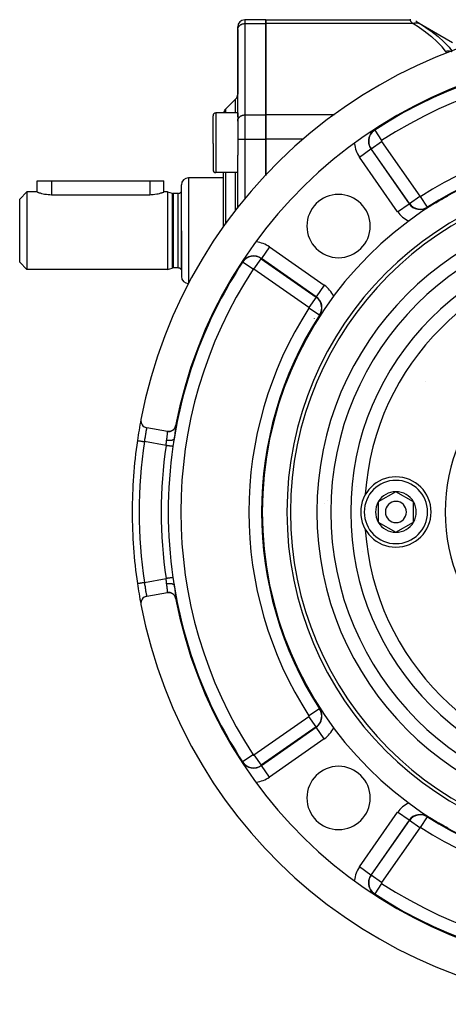
# Model space of a CAD drawing. Units: millimetres. Extents: x -268 to 441, y -276 to 276.
# Drawn here: x 112 to 172, y -70 to 70 of the extents above; entities that cross this region are included whole.
import ezdxf

# ---------------------------------------------------------------- set-up
doc = ezdxf.new("R2010")
doc.units = ezdxf.units.MM
doc.linetypes.add('DASHED', pattern=[9.652, 8.128, -1.524])
doc.layers.add('nevidi', color=4, linetype='DASHED')

msp = doc.modelspace()

# ---------------------------------------------------------------- linework, layer by layer
at = {"color": 2}
for p, q in [((142.5, 68.58), (142.5, 68.98)), ((142.5, 68.58), (142.5, 68.98)), ((142.5, 56.72), (142.5, 68.62)), ((142.5, 68.58), (142.5, 68.62)), ((142.5, 68.62), (142.5, 68.58)), ((146.5, 69.98), (143.5, 69.98)), ((146.5, 69.98), (166.96, 69.98)), ((146.5, 69.44), (146.5, 69.98)), ((146.5, 69.98), (146.5, 69.44)), ((146.5, 69.44), (146.5, 56.45)), ((146.5, 56.45), (146.5, 69.44)), ((167.13, 69.97), (166.96, 69.98)), ((167.96, 69.71), (173.06, 66.77)), ((142.5, 68.58), (142.5, 59.41)), ((142.21, 58.71), (140.79, 57.29)), ((139, 52.39), (139, 56.35)), ((139, 52.39), (139, 56.35)), ((142.5, 56.75), (139.4, 56.75)), ((142.5, 56.75), (142.5, 52.38)), ((142.5, 56.17), (142.5, 56.71)), ((146.5, 52.99), (146.5, 56.45)), ((146.5, 56.45), (146.5, 52.99)), ((142.5, 55.63), (142.5, 55.85)), ((142.5, 55.59), (142.5, 55.63)), ((139, 52.39), (139, 48.65)), ((139, 52.39), (139, 48.65)), ((142.5, 52.38), (142.5, 50.72)), ((146.5, 52.99), (146.5, 47.83)), ((146.5, 47.83), (146.5, 52.99)), ((142.5, 43.19), (142.5, 50.72)), ((142.5, 43.19), (142.5, 50.72)), ((142.5, 48.25), (139.4, 48.25)), ((140.5, 40.53), (140.5, 48.25)), ((140.5, 40.53), (140.5, 48.25)), ((114, 45.5), (114, 47.1)), ((114, 45.5), (114, 47.1)), ((114, 47.1), (116, 47.1)), ((116, 47.1), (130, 47.1)), ((130, 47.1), (132, 47.1)), ((132, 45.5), (132, 47.1)), ((134.5, 40), (134.5, 46.5)), ((134.5, 40), (134.5, 46.5)), ((140.5, 47.5), (135.5, 47.5)), ((112.5, 45.5), (111.5, 44.5)), ((114, 45.5), (112.5, 45.5)), ((112.5, 45.5), (112.5, 40)), ((116, 45.12), (130, 45.12)), ((132.5, 45.5), (132, 45.5)), ((132.5, 45.5), (133.17, 45.32)), ((132.5, 45.5), (133.17, 45.32)), ((132.5, 45.5), (132.5, 40)), ((134, 45.3), (133.33, 45.3)), ((134, 45.3), (133.33, 45.3)), ((134.5, 45.5), (134.45, 45.5)), ((134.45, 45.5), (134.45, 40)), ((111.5, 40), (111.5, 44.5)), ((111.5, 35.5), (111.5, 40)), ((112.5, 40), (112.5, 34.5)), ((132.5, 40), (132.5, 34.5)), ((134.45, 40), (134.45, 34.5)), ((134.5, 40), (134.5, 33.5)), ((134.5, 40), (134.5, 33.5)), ((112.5, 34.5), (111.5, 35.5)), ((132.5, 34.5), (112.5, 34.5)), ((132.5, 34.5), (133.17, 34.68)), ((132.5, 34.5), (133.17, 34.68)), ((134, 34.7), (133.33, 34.7)), ((134, 34.7), (133.33, 34.7)), ((134.5, 34.5), (134.45, 34.5)), ((135.55, 32.5), (135.5, 32.5)), ((154.06, 28.59), (154.06, 28.59)), ((152.52, 25.06), (152.52, 25.04)), ((132.51, 11.46), (129.56, 11.98)), ((147, 10.02), (147.01, 10.02)), ((165, 2.89), (162.5, 1.44)), ((167.5, 1.44), (165, 2.89)), ((146.09, 2), (146.05, 2)), ((146.09, 2), (146.05, 2)), ((146.05, 2), (146.09, 2)), ((155.25, 1.64), (155.25, 1.64)), ((162.5, 1.44), (162.5, -1.44)), ((167.5, 0), (167.5, 1.44)), ((154.9, 1.21), (154.9, 1.21)), ((167.5, -1.44), (167.5, 0)), ((146.05, -2), (146.09, -2)), ((146.09, -2), (146.05, -2)), ((146.05, -2), (146.09, -2)), ((162.5, -1.44), (165, -2.89)), ((165, -2.89), (167.5, -1.44)), ((129.56, -11.98), (132.51, -11.46)), ((168.08, -22.75), (168.08, -22.76))]:
    msp.add_line(p, q, dxfattribs=at)
for points in [[(166.96, 69.98), (166.96, 69.98), (166.96, 69.98)], [(167.96, 69.71), (167.82, 69.79), (167.82, 69.79)], [(167.96, 69.71), (167.96, 69.71), (167.96, 69.71)], [(162.47, 54.7), (162.39, 54.64), (162.34, 54.61), (162.25, 54.55), (162.13, 54.46), (162.04, 54.4), (161.96, 54.35)], [(114, 45.5), (114.02, 45.49), (114.07, 45.47), (114.14, 45.45), (114.16, 45.44), (114.28, 45.4), (114.43, 45.36), (114.61, 45.31), (114.61, 45.31), (114.82, 45.26), (115.05, 45.21), (115.06, 45.21), (115.28, 45.17), (115.29, 45.17), (115.55, 45.14), (115.81, 45.13), (116, 45.12)], [(130, 45.12), (130.22, 45.13), (130.48, 45.15), (130.49, 45.15), (130.72, 45.17), (130.74, 45.18), (130.98, 45.22), (131.2, 45.26), (131.39, 45.31), (131.4, 45.31), (131.58, 45.36), (131.6, 45.37), (131.72, 45.4), (131.72, 45.41), (131.84, 45.45), (131.86, 45.45), (131.93, 45.47), (131.98, 45.49), (132, 45.5)], [(169.52, 43.32), (169.6, 43.36), (169.62, 43.38), (169.82, 43.49), (169.84, 43.51), (170.04, 43.62), (170.08, 43.64), (170.16, 43.69), (170.27, 43.76), (170.34, 43.8), (170.51, 43.89), (170.64, 43.97), (170.75, 44.03), (171, 44.18), (171, 44.18), (171.26, 44.32), (171.47, 44.45), (171.52, 44.47), (171.78, 44.62), (172.05, 44.77), (172.13, 44.82), (172.32, 44.92), (172.4, 44.97)], [(143.15, 35.54), (143.14, 35.52), (143.1, 35.46), (142.99, 35.31), (142.95, 35.25), (142.88, 35.14)], [(152.53, 25.1), (152.58, 25.18), (152.68, 25.37), (152.73, 25.45), (152.88, 25.72), (153.03, 25.98), (153.05, 26.03), (153.18, 26.24), (153.32, 26.5), (153.32, 26.5), (153.47, 26.75), (153.53, 26.86), (153.61, 26.99), (153.7, 27.16), (153.74, 27.23), (153.81, 27.34), (153.86, 27.42), (153.88, 27.46), (153.99, 27.66), (154.01, 27.68), (154.12, 27.88), (154.14, 27.9), (154.18, 27.98)], [(154.18, -27.98), (154.12, -27.88), (154.06, -27.77), (153.99, -27.66), (153.93, -27.55), (153.86, -27.42), (153.81, -27.34), (153.79, -27.32), (153.7, -27.16), (153.66, -27.09), (153.53, -26.86), (153.52, -26.84), (153.38, -26.6), (153.32, -26.5), (153.23, -26.34), (153.08, -26.08), (153.05, -26.03), (152.93, -25.82), (152.78, -25.55), (152.68, -25.37), (152.63, -25.29), (152.53, -25.1)], [(142.88, -35.14), (142.95, -35.24), (142.99, -35.31), (143.1, -35.46), (143.14, -35.52), (143.15, -35.54)], [(172.4, -44.97), (172.15, -44.83), (172.13, -44.82), (171.88, -44.68), (171.62, -44.53), (171.47, -44.45), (171.36, -44.38), (171.1, -44.23), (171, -44.18), (170.84, -44.09), (170.64, -43.97), (170.6, -43.95), (170.36, -43.81), (170.34, -43.8), (170.16, -43.69), (170.13, -43.67), (170.08, -43.64), (169.9, -43.54), (169.84, -43.51), (169.68, -43.41), (169.62, -43.38), (169.52, -43.32)], [(161.96, -54.35), (162.03, -54.39), (162.13, -54.46), (162.25, -54.55), (162.34, -54.61), (162.39, -54.64), (162.47, -54.7)]]:
    msp.add_lwpolyline(points, dxfattribs=at)
for centre, radius, start, end in [((197.5, 0), 70, 10.8304, 169.1696), ((143.5, 68.98), 1, 90, 180), ((197.5, 0), 65, 10.8682, 169.1318), ((141.5, 59.41), 1, 315, 360), ((139.4, 56.35), 0.4, 90, 180), ((141.5, 56.59), 1, 135, 170.5338), ((142.7, 55.2), 0.2, 225.8771, 226.1538), ((197.5, 0), 51.5, 0, 180), ((139.4, 48.65), 0.4, 180, 270), ((197.5, 0), 48, 0, 180), ((135.5, 46.5), 1, 90, 180), ((197.5, 0), 47.5, 0, 180), ((133.33, 45.9), 0.6, 255, 270), ((134, 45.9), 0.6, 270, 318.1897), ((156.84, 40.66), 4.5, 0, 180), ((156.84, 40.66), 4.5, 180, 0), ((133.33, 34.1), 0.6, 90, 105), ((134, 34.1), 0.6, 41.8103, 90), ((135.5, 33.5), 1, 180, 270), ((197.5, 0), 52, 148.0202, 148.0416), ((197.5, 0), 25.5, 0, 180), ((157.32, 16.64), 12, 9.1509, 9.1816), ((197.5, 0), 70, 169.1754, 171.661), ((129.73, 12.97), 1, 169.1696, 260), ((132.68, 12.44), 1, 260, 349.1318), ((197.5, 0), 70, 171.661, 180), ((165, 0), 5, 0, 180), ((165, 0), 2.89, 90, 150), ((165, 0), 2.89, 30, 90), ((165, 0), 2.89, 150, 210), ((165, 0), 1.5, 0, 180), ((165, 0), 2.89, 0, 30), ((197.5, 0), 70, 180, 188.339), ((197.5, 0), 51.5, 180, 0), ((197.5, 0), 48, 180, 0), ((197.5, 0), 47.5, 180, 0), ((165, 0), 5, 180, 360), ((165, 0), 1.5, 180, 360), ((165, 0), 2.89, 330, 0), ((197.5, 0), 25.5, 180, 0), ((165, 0), 3, 346.4578, 346.5166), ((165, 0), 3.2, 336.4889, 336.5185), ((165, 0), 2.89, 210, 270), ((165, 0), 2.89, 270, 330), ((197.5, 0), 70, 188.339, 190.8018), ((129.73, -12.97), 1, 100, 190.8304), ((132.68, -12.44), 1, 10.8682, 100), ((197.5, 0), 65, 190.8682, 349.1318), ((197.5, 0), 70, 190.8304, 349.1696), ((156.84, -40.66), 4.5, 0, 180), ((156.84, -40.66), 4.5, 180, 0)]:
    msp.add_arc(centre, radius, start, end, dxfattribs=at)
at = {"layer": 'nevidi', "color": 7, "linetype": 'Continuous'}
for p, q in [((143.5, 69.98), (143.5, 69.44)), ((143.5, 69.44), (143.5, 56.45)), ((143.5, 69.44), (146.5, 69.44)), ((167.4, 69.44), (146.5, 69.44)), ((166.96, 69.98), (166.96, 69.98)), ((166.97, 69.97), (166.96, 69.98)), ((142.21, 56.75), (142.21, 58.71)), ((139.4, 56.75), (139.4, 52.38)), ((140.79, 57.29), (140.79, 56.75)), ((143.5, 56.45), (143.5, 52.99)), ((143.5, 56.45), (146.5, 56.45)), ((156.25, 56.45), (146.5, 56.45)), ((161.99, 54.31), (161.96, 54.35)), ((161.99, 54.31), (162.97, 52.8)), ((139.4, 52.38), (139.4, 48.25)), ((142.5, 52.99), (143.5, 52.99)), ((143.5, 52.99), (143.5, 44.52)), ((143.5, 52.99), (146.5, 52.99)), ((151.87, 52.99), (146.5, 52.99)), ((161.48, 51.65), (162.95, 52.68)), ((162.95, 52.68), (168.4, 44.89)), ((159.8, 50.47), (161.44, 51.62)), ((165.25, 42.69), (159.8, 50.47)), ((161.48, 51.65), (161.44, 51.62)), ((161.44, 51.62), (166.89, 43.83)), ((166.93, 43.86), (161.48, 51.65)), ((140.79, 48.25), (140.79, 40.92)), ((142.21, 42.8), (142.21, 48.25)), ((116, 47.1), (116, 45.12)), ((130, 47.1), (130, 45.12)), ((135.5, 47.5), (135.5, 40)), ((133.17, 45.32), (133.17, 34.68)), ((133.33, 45.3), (133.33, 34.7)), ((134, 45.3), (134, 34.7)), ((166.93, 43.86), (168.4, 44.89)), ((169.5, 43.36), (168.52, 44.87)), ((165.25, 42.69), (166.89, 43.83)), ((166.93, 43.86), (166.89, 43.83)), ((169.5, 43.36), (169.52, 43.32)), ((135.5, 40), (135.5, 32.5)), ((147.03, 37.7), (145.88, 36.06)), ((147.03, 37.7), (154.81, 32.25)), ((143.19, 35.51), (143.15, 35.54)), ((144.7, 34.53), (143.19, 35.51)), ((144.82, 34.55), (145.85, 36.02)), ((145.85, 36.02), (145.88, 36.06)), ((145.85, 36.02), (153.64, 30.57)), ((153.67, 30.61), (145.88, 36.06)), ((152.61, 29.1), (144.82, 34.55)), ((154.81, 32.25), (153.67, 30.61)), ((153.64, 30.57), (152.61, 29.1)), ((153.64, 30.57), (153.67, 30.61)), ((154.14, 28), (152.63, 28.98)), ((154.14, 28), (154.18, 27.98)), ((151.75, 23.55), (151.72, 23.55)), ((132.31, 9.46), (129.23, 10.01)), ((159.45, 3.68), (159.45, 3.68)), ((160.21, -5.55), (160.21, -5.55)), ((161.37, -5.35), (161.37, -5.35)), ((129.23, -10.01), (132.31, -9.46)), ((154.14, -28), (154.18, -27.98)), ((144.82, -34.55), (152.61, -29.1)), ((153.64, -30.57), (152.61, -29.1)), ((154.14, -28), (152.63, -28.98)), ((153.64, -30.57), (145.85, -36.02)), ((145.88, -36.06), (153.67, -30.61)), ((153.64, -30.57), (153.67, -30.61)), ((154.81, -32.25), (153.67, -30.61)), ((168.99, -30.46), (168.99, -30.46)), ((169.02, -30.49), (169.01, -30.48)), ((154.81, -32.25), (147.03, -37.7)), ((144.7, -34.53), (143.19, -35.51)), ((144.82, -34.55), (145.85, -36.02)), ((143.19, -35.51), (143.15, -35.54)), ((145.85, -36.02), (145.88, -36.06)), ((147.03, -37.7), (145.88, -36.06)), ((159.8, -50.47), (165.25, -42.69)), ((166.89, -43.83), (165.25, -42.69)), ((168.52, -44.87), (169.5, -43.36)), ((169.5, -43.36), (169.52, -43.32)), ((166.89, -43.83), (161.44, -51.62)), ((161.48, -51.65), (166.93, -43.86)), ((166.93, -43.86), (166.89, -43.83)), ((168.4, -44.89), (166.93, -43.86)), ((168.4, -44.89), (162.95, -52.68)), ((161.44, -51.62), (159.8, -50.47)), ((161.48, -51.65), (161.44, -51.62)), ((162.95, -52.68), (161.48, -51.65)), ((162.97, -52.8), (161.99, -54.31)), ((161.99, -54.31), (161.96, -54.35))]:
    msp.add_line(p, q, dxfattribs=at)
for points in [[(142.5, 68.62), (142.51, 68.69), (142.52, 68.73), (142.54, 68.81), (142.55, 68.85), (142.58, 68.92), (142.6, 68.96), (142.64, 69.02), (142.67, 69.06), (142.72, 69.12), (142.75, 69.15), (142.81, 69.2), (142.84, 69.23), (142.91, 69.28), (142.95, 69.3), (143.02, 69.34), (143.07, 69.36), (143.15, 69.39), (143.19, 69.4), (143.27, 69.42), (143.32, 69.43), (143.41, 69.44), (143.45, 69.44), (143.5, 69.44)], [(167.4, 69.44), (167.37, 69.48), (167.36, 69.49), (167.32, 69.54), (167.31, 69.55), (167.27, 69.6), (167.27, 69.61), (167.23, 69.65), (167.22, 69.66), (167.22, 69.66), (167.18, 69.71), (167.18, 69.71), (167.14, 69.76), (167.14, 69.76), (167.11, 69.81), (167.1, 69.81), (167.08, 69.83), (167.07, 69.85), (167.07, 69.85), (167.04, 69.88), (167.04, 69.88), (167.02, 69.91), (167.02, 69.92), (167, 69.94), (167, 69.94), (166.99, 69.94), (166.98, 69.96), (166.98, 69.96), (166.97, 69.97)], [(167.4, 69.44), (167.51, 69.49), (167.57, 69.5), (167.58, 69.51), (167.7, 69.53), (167.75, 69.54), (167.76, 69.54), (167.87, 69.55), (167.93, 69.56), (167.94, 69.56), (168.05, 69.55), (168.1, 69.54), (168.11, 69.54), (168.21, 69.52), (168.26, 69.5), (168.27, 69.5), (168.36, 69.46), (168.4, 69.44)], [(172.06, 65.53), (171.56, 66.16), (171.52, 66.21), (170.88, 66.86), (170.83, 66.91), (170.11, 67.54), (170.06, 67.58), (169.27, 68.19), (169.21, 68.24), (168.36, 68.83), (168.3, 68.87), (167.4, 69.44)], [(168, 69.69), (168, 69.69), (168.02, 69.68)], [(168.02, 69.68), (168.04, 69.67), (168.04, 69.66), (168.07, 69.65), (168.07, 69.65), (168.1, 69.63), (168.1, 69.63), (168.14, 69.61), (168.14, 69.6), (168.18, 69.58), (168.18, 69.58), (168.22, 69.55), (168.22, 69.55), (168.26, 69.53), (168.27, 69.53), (168.31, 69.5), (168.31, 69.5), (168.36, 69.47), (168.36, 69.47), (168.4, 69.44)], [(168.4, 69.44), (169.24, 68.9), (169.3, 68.86), (170.15, 68.27), (170.21, 68.22), (170.57, 67.96), (171.01, 67.6), (171.06, 67.56), (171.78, 66.92), (171.83, 66.87), (172.48, 66.2), (172.52, 66.15), (172.58, 66.07), (173.02, 65.5)], [(172.06, 65.53), (172.22, 65.55), (172.23, 65.55), (172.32, 65.56), (172.33, 65.56), (172.4, 65.56), (172.41, 65.56), (172.57, 65.55), (172.58, 65.55), (172.59, 65.55), (172.74, 65.53), (172.75, 65.53), (172.84, 65.51), (172.84, 65.51), (172.91, 65.49), (172.92, 65.49), (172.95, 65.48)], [(172.28, 65.24), (172.07, 65.52), (172.06, 65.53)], [(142.5, 55.63), (142.51, 55.7), (142.52, 55.74), (142.54, 55.82), (142.55, 55.86), (142.58, 55.93), (142.6, 55.96), (142.64, 56.03), (142.67, 56.07), (142.72, 56.13), (142.75, 56.16), (142.81, 56.21), (142.84, 56.24), (142.91, 56.29), (142.95, 56.31), (143.02, 56.35), (143.07, 56.37), (143.15, 56.4), (143.19, 56.41), (143.27, 56.43), (143.32, 56.44), (143.41, 56.45), (143.45, 56.45), (143.5, 56.45)], [(129.55, 11.98), (129.55, 11.98), (129.55, 11.96), (129.55, 11.96), (129.55, 11.96), (129.55, 11.93), (129.54, 11.93), (129.54, 11.91), (129.54, 11.89), (129.54, 11.88), (129.53, 11.83), (129.52, 11.82), (129.52, 11.82), (129.51, 11.76), (129.51, 11.75), (129.5, 11.7), (129.5, 11.68), (129.49, 11.66), (129.48, 11.58), (129.48, 11.57), (129.47, 11.55), (129.46, 11.48), (129.46, 11.46), (129.44, 11.38), (129.44, 11.36), (129.44, 11.34), (129.42, 11.23), (129.41, 11.22), (129.41, 11.17), (129.39, 11.1), (129.39, 11.08), (129.37, 10.96), (129.37, 10.95), (129.37, 10.94), (129.35, 10.81), (129.34, 10.79), (129.33, 10.71), (129.32, 10.65), (129.32, 10.63), (129.3, 10.49), (129.29, 10.47), (129.29, 10.46), (129.27, 10.33), (129.27, 10.31), (129.25, 10.19), (129.25, 10.16), (129.25, 10.14), (129.23, 10.01)], [(132.4, 10.18), (132.42, 10.29), (132.42, 10.32), (132.43, 10.41), (132.44, 10.45), (132.44, 10.47), (132.46, 10.6), (132.46, 10.62), (132.46, 10.64), (132.47, 10.73), (132.48, 10.75), (132.49, 10.84), (132.49, 10.86), (132.49, 10.88), (132.5, 10.98), (132.51, 11), (132.51, 11.02), (132.52, 11.09), (132.52, 11.1), (132.53, 11.17), (132.53, 11.18), (132.53, 11.19), (132.53, 11.26), (132.53, 11.27), (132.54, 11.29), (132.54, 11.33), (132.54, 11.34), (132.54, 11.38), (132.54, 11.38), (132.54, 11.39), (132.54, 11.42), (132.54, 11.43), (132.54, 11.44), (132.53, 11.45), (132.53, 11.45), (132.53, 11.46)], [(133.68, 12.25), (133.66, 12.17), (133.66, 12.15), (133.66, 12.15), (133.62, 12.05), (133.61, 12.04), (133.61, 12.03), (133.57, 11.94), (133.56, 11.93), (133.56, 11.93), (133.5, 11.84), (133.49, 11.83), (133.49, 11.83), (133.42, 11.75), (133.41, 11.74), (133.41, 11.73), (133.33, 11.67), (133.32, 11.65), (133.31, 11.65), (133.23, 11.59), (133.22, 11.58), (133.21, 11.58), (133.12, 11.54), (133.11, 11.53), (133.11, 11.53), (133.01, 11.49), (132.99, 11.49), (132.99, 11.49), (132.89, 11.46), (132.87, 11.46), (132.87, 11.46), (132.77, 11.44), (132.75, 11.44), (132.75, 11.44), (132.65, 11.44), (132.63, 11.44), (132.63, 11.44), (132.56, 11.45)], [(133.68, 12.25), (133.69, 12.25), (133.69, 12.24), (133.69, 12.22), (133.69, 12.21), (133.69, 12.17), (133.69, 12.16), (133.69, 12.1), (133.68, 12.08), (133.68, 12), (133.68, 11.99), (133.66, 11.89), (133.66, 11.87), (133.65, 11.75), (133.64, 11.73), (133.63, 11.6), (133.62, 11.58), (133.6, 11.43), (133.6, 11.41), (133.58, 11.25), (133.57, 11.22), (133.56, 11.12), (133.55, 11.05), (133.54, 11.02), (133.52, 10.83), (133.51, 10.8), (133.48, 10.61), (133.48, 10.58), (133.45, 10.38)], [(133.67, 12.26), (133.67, 12.25), (133.67, 12.25), (133.68, 12.25), (133.68, 12.25)], [(128.24, 10.15), (128.24, 10.15), (128.24, 10.15), (128.25, 10.15), (128.26, 10.15), (128.27, 10.15), (128.27, 10.15), (128.3, 10.14), (128.31, 10.14), (128.31, 10.14), (128.36, 10.14), (128.36, 10.13), (128.37, 10.13), (128.43, 10.12), (128.43, 10.12), (128.44, 10.12), (128.51, 10.11), (128.52, 10.11), (128.53, 10.11), (128.61, 10.1), (128.62, 10.1), (128.63, 10.1), (128.72, 10.08), (128.73, 10.08), (128.74, 10.08), (128.83, 10.07), (128.85, 10.06), (128.86, 10.06), (128.96, 10.05), (128.97, 10.04), (128.98, 10.04), (129.09, 10.03), (129.1, 10.03), (129.11, 10.02), (129.22, 10.01), (129.23, 10.01)], [(132.31, 9.46), (132.33, 9.62), (132.33, 9.64), (132.34, 9.65), (132.35, 9.81), (132.36, 9.83), (132.37, 9.91), (132.38, 9.99), (132.38, 10.01), (132.4, 10.17), (132.4, 10.17), (132.4, 10.18)], [(133.45, 10.38), (133.45, 10.38), (133.43, 10.34), (133.43, 10.34), (133.43, 10.34), (133.43, 10.34), (133.4, 10.3), (133.4, 10.3), (133.4, 10.3), (133.4, 10.3), (133.36, 10.27), (133.35, 10.26), (133.35, 10.26), (133.35, 10.26), (133.3, 10.24), (133.29, 10.23), (133.28, 10.23), (133.28, 10.23), (133.23, 10.21), (133.22, 10.2), (133.2, 10.2), (133.2, 10.2), (133.15, 10.19), (133.14, 10.18), (133.11, 10.18), (133.11, 10.18), (133.06, 10.17), (133.05, 10.17), (133.01, 10.16), (133, 10.16), (132.96, 10.16), (132.94, 10.16), (132.89, 10.15), (132.89, 10.15), (132.85, 10.15), (132.84, 10.15), (132.77, 10.15), (132.77, 10.15), (132.74, 10.15), (132.72, 10.15), (132.65, 10.16), (132.64, 10.16), (132.62, 10.16), (132.6, 10.16), (132.52, 10.17), (132.51, 10.17), (132.5, 10.17), (132.48, 10.17), (132.4, 10.18)], [(133.45, 10.38), (133.42, 10.16), (133.41, 10.13), (133.39, 9.99), (133.38, 9.89), (133.37, 9.86), (133.34, 9.62), (133.33, 9.59), (133.3, 9.34), (133.3, 9.32)], [(133.3, 9.32), (133.29, 9.32), (133.28, 9.32), (133.28, 9.32), (133.27, 9.33), (133.24, 9.33), (133.24, 9.33), (133.22, 9.33), (133.2, 9.34), (133.19, 9.34), (133.17, 9.34), (133.13, 9.34), (133.13, 9.34), (133.1, 9.35), (133.06, 9.35), (133.06, 9.36), (133.02, 9.36), (132.97, 9.37), (132.97, 9.37), (132.93, 9.37), (132.88, 9.38), (132.87, 9.38), (132.82, 9.39), (132.77, 9.4), (132.77, 9.4), (132.71, 9.41), (132.66, 9.41), (132.65, 9.41), (132.6, 9.42), (132.54, 9.43), (132.54, 9.43), (132.47, 9.44), (132.42, 9.45), (132.41, 9.45), (132.35, 9.46), (132.31, 9.46)], [(133.3, -9.32), (133.29, -9.32), (133.28, -9.32), (133.28, -9.32), (133.27, -9.33), (133.25, -9.33), (133.25, -9.33), (133.22, -9.33), (133.2, -9.33), (133.2, -9.34), (133.17, -9.34), (133.14, -9.34), (133.13, -9.34), (133.1, -9.35), (133.06, -9.35), (133.06, -9.35), (133.02, -9.36), (132.98, -9.37), (132.97, -9.37), (132.93, -9.37), (132.88, -9.38), (132.88, -9.38), (132.82, -9.39), (132.78, -9.4), (132.77, -9.4), (132.71, -9.41), (132.66, -9.41), (132.66, -9.41), (132.6, -9.42), (132.55, -9.43), (132.54, -9.43), (132.47, -9.44), (132.42, -9.45), (132.42, -9.45), (132.35, -9.46), (132.31, -9.46)], [(132.4, -10.18), (132.4, -10.17), (132.38, -10.03), (132.38, -10.01), (132.37, -9.91), (132.36, -9.85), (132.36, -9.83), (132.34, -9.67), (132.34, -9.65), (132.33, -9.64), (132.31, -9.48), (132.31, -9.46)], [(133.3, -9.32), (133.33, -9.55), (133.33, -9.59), (133.37, -9.82), (133.37, -9.86), (133.39, -9.99), (133.41, -10.09), (133.41, -10.13), (133.45, -10.35), (133.45, -10.38)], [(128.24, -10.15), (128.24, -10.15), (128.24, -10.15), (128.25, -10.15), (128.25, -10.15), (128.27, -10.15), (128.27, -10.15), (128.28, -10.15), (128.31, -10.14), (128.31, -10.14), (128.32, -10.14), (128.36, -10.13), (128.37, -10.13), (128.38, -10.13), (128.43, -10.12), (128.44, -10.12), (128.46, -10.12), (128.52, -10.11), (128.53, -10.11), (128.55, -10.11), (128.62, -10.1), (128.63, -10.1), (128.65, -10.09), (128.73, -10.08), (128.74, -10.08), (128.76, -10.08), (128.85, -10.06), (128.86, -10.06), (128.88, -10.06), (128.97, -10.04), (128.98, -10.04), (129.01, -10.04), (129.1, -10.03), (129.11, -10.02), (129.14, -10.02), (129.23, -10.01)], [(129.23, -10.01), (129.24, -10.12), (129.25, -10.14), (129.25, -10.19), (129.27, -10.29), (129.27, -10.31), (129.29, -10.45), (129.29, -10.46), (129.29, -10.47), (129.32, -10.61), (129.32, -10.63), (129.33, -10.71), (129.34, -10.77), (129.34, -10.79), (129.36, -10.92), (129.37, -10.94), (129.37, -10.95), (129.39, -11.06), (129.39, -11.08), (129.41, -11.17), (129.41, -11.2), (129.41, -11.22), (129.43, -11.33), (129.44, -11.35), (129.44, -11.38), (129.45, -11.45), (129.46, -11.46), (129.47, -11.55), (129.47, -11.56), (129.48, -11.57), (129.49, -11.65), (129.49, -11.67), (129.5, -11.7), (129.51, -11.74), (129.51, -11.75), (129.52, -11.81), (129.52, -11.82), (129.52, -11.82), (129.53, -11.87), (129.54, -11.88), (129.54, -11.91), (129.54, -11.92), (129.54, -11.93), (129.55, -11.95), (129.55, -11.96), (129.55, -11.96), (129.55, -11.97), (129.55, -11.98), (129.56, -11.98)], [(132.4, -10.18), (132.4, -10.18), (132.5, -10.17), (132.51, -10.17), (132.51, -10.17), (132.52, -10.17), (132.62, -10.16), (132.64, -10.16), (132.64, -10.16), (132.64, -10.16), (132.74, -10.15), (132.76, -10.15), (132.76, -10.15), (132.77, -10.15), (132.85, -10.15), (132.87, -10.15), (132.88, -10.15), (132.89, -10.15), (132.96, -10.16), (132.98, -10.16), (133, -10.16), (133, -10.16), (133.06, -10.17), (133.07, -10.17), (133.1, -10.18), (133.11, -10.18), (133.15, -10.19), (133.16, -10.19), (133.2, -10.2), (133.2, -10.2), (133.23, -10.21), (133.24, -10.21), (133.28, -10.22), (133.28, -10.23), (133.3, -10.24), (133.31, -10.24), (133.34, -10.26), (133.35, -10.26), (133.36, -10.27), (133.37, -10.27), (133.4, -10.29), (133.4, -10.3), (133.4, -10.3), (133.41, -10.31), (133.43, -10.34), (133.43, -10.34), (133.43, -10.34), (133.44, -10.35), (133.45, -10.38)], [(132.53, -11.46), (132.53, -11.45), (132.53, -11.45), (132.54, -11.44), (132.54, -11.43), (132.54, -11.43), (132.54, -11.4), (132.54, -11.39), (132.54, -11.38), (132.54, -11.35), (132.54, -11.34), (132.54, -11.29), (132.54, -11.28), (132.53, -11.27), (132.53, -11.21), (132.53, -11.19), (132.53, -11.17), (132.52, -11.12), (132.52, -11.1), (132.51, -11.02), (132.51, -11.01), (132.51, -11), (132.49, -10.9), (132.49, -10.88), (132.49, -10.84), (132.48, -10.77), (132.48, -10.75), (132.46, -10.64), (132.46, -10.64), (132.46, -10.62), (132.44, -10.49), (132.44, -10.47), (132.43, -10.41), (132.42, -10.34), (132.42, -10.32), (132.4, -10.18)], [(133.45, -10.38), (133.47, -10.54), (133.48, -10.58), (133.51, -10.77), (133.51, -10.8), (133.54, -10.99), (133.54, -11.02), (133.56, -11.12), (133.57, -11.19), (133.57, -11.22), (133.6, -11.38), (133.6, -11.41), (133.62, -11.56), (133.62, -11.58), (133.64, -11.71), (133.64, -11.73), (133.66, -11.85), (133.66, -11.87), (133.67, -11.97), (133.68, -11.99), (133.68, -12.07), (133.68, -12.08), (133.69, -12.15), (133.69, -12.16), (133.69, -12.21), (133.69, -12.21), (133.69, -12.24), (133.69, -12.24), (133.68, -12.25)], [(132.56, -11.45), (132.61, -11.45), (132.63, -11.44), (132.63, -11.44), (132.73, -11.44), (132.75, -11.44), (132.76, -11.44), (132.86, -11.45), (132.87, -11.46), (132.88, -11.46), (132.98, -11.48), (132.99, -11.49), (133, -11.49), (133.09, -11.52), (133.11, -11.53), (133.11, -11.53), (133.2, -11.58), (133.22, -11.58), (133.22, -11.59), (133.3, -11.64), (133.32, -11.65), (133.32, -11.66), (133.39, -11.72), (133.41, -11.74), (133.41, -11.74), (133.48, -11.81), (133.49, -11.83), (133.49, -11.83), (133.55, -11.91), (133.56, -11.93), (133.56, -11.93), (133.61, -12.02), (133.61, -12.04), (133.61, -12.04), (133.65, -12.13), (133.66, -12.15), (133.66, -12.15), (133.68, -12.25), (133.68, -12.25)], [(133.68, -12.25), (133.68, -12.25), (133.67, -12.25), (133.67, -12.26)]]:
    msp.add_lwpolyline(points, dxfattribs=at)
for centre, radius, start, end in [((197.5, 0), 64.89, 56.8192, 123.1808), ((197.5, 0), 63.09, 56.8192, 123.1808), ((163.02, 52.73), 1.93, 123.1808, 180), ((163.02, 52.73), 1.89, 123.1808, 180), ((197.5, 0), 53.41, 57.1424, 122.8576), ((163.02, 52.73), 3.93, 185.4207, 215), ((163.02, 52.73), 1.93, 180, 215), ((163.02, 52.73), 1.89, 180, 215), ((163.02, 52.73), 0.0872, 123.1808, 180), ((163.02, 52.73), 0.0872, 180, 215), ((197.5, 0), 51.61, 57.1424, 122.8576), ((168.47, 44.94), 0.0872, 215, 302.8576), ((197.5, 0), 43.75, 0, 180), ((168.47, 44.94), 1.93, 215, 302.8576), ((168.47, 44.94), 1.89, 215, 302.8576), ((168.47, 44.94), 3.93, 215, 245.2667), ((197.5, 0), 41.76, 0, 180), ((144.77, 34.48), 3.93, 55, 84.6083), ((197.5, 0), 38.93, 0, 180), ((144.77, 34.48), 1.93, 55, 146.8192), ((197.5, 0), 36.94, 93.7652, 176.0827), ((197.5, 0), 64.89, 146.8192, 170.7975), ((144.77, 34.48), 1.89, 55, 146.8192), ((197.5, 0), 63.09, 146.8192, 213.1808), ((144.77, 34.48), 0.0872, 55, 146.8192), ((152.56, 29.03), 3.93, 24.7333, 55), ((152.56, 29.03), 1.89, 0, 55), ((152.56, 29.03), 1.93, 327.1424, 55), ((197.5, 0), 53.41, 147.1424, 212.8576), ((197.5, 0), 51.61, 147.1424, 212.8576), ((152.56, 29.03), 0.0872, 0, 55), ((152.56, 29.03), 0.0872, 327.1424, 360), ((152.56, 29.03), 1.89, 327.1424, 360), ((197.5, 0), 69, 171.661, 188.339), ((197.5, 0), 65.87, 171.7399, 188.2601), ((197.5, 0), 64.88, 171.7399, 188.2601), ((165, 0), 4.5, 0, 180), ((197.5, 0), 43.75, 180, 0), ((197.5, 0), 41.76, 180, 0), ((197.5, 0), 38.93, 180, 0), ((165, 0), 4.5, 180, 0), ((154.5, 0), 4.75, 331.4651, 331.4824), ((197.5, 0), 36.94, 183.9173, 266.2271), ((197.5, 0), 64.89, 189.2025, 213.1808), ((152.56, -29.03), 1.93, 0, 32.8576), ((152.56, -29.03), 0.0872, 305, 360), ((152.56, -29.03), 0.0872, 0, 32.8576), ((152.56, -29.03), 1.89, 305, 360), ((152.56, -29.03), 1.93, 305, 360), ((152.56, -29.03), 1.89, 0, 32.8576), ((152.56, -29.03), 3.93, 305, 335.2667), ((144.77, -34.48), 0.0872, 213.1808, 305), ((144.77, -34.48), 1.93, 213.1808, 305), ((144.77, -34.48), 1.89, 213.1808, 305), ((144.77, -34.48), 3.93, 275.3917, 305), ((168.47, -44.94), 3.93, 114.7333, 145), ((168.47, -44.94), 1.93, 57.1424, 145), ((168.47, -44.94), 1.89, 57.1424, 145), ((197.5, 0), 51.61, 237.1424, 302.8576), ((168.47, -44.94), 0.0872, 57.1424, 145), ((197.5, 0), 53.41, 237.1424, 302.8576), ((163.02, -52.73), 3.93, 145, 174.5793), ((163.02, -52.73), 1.93, 145, 180), ((163.02, -52.73), 1.89, 145, 180), ((163.02, -52.73), 1.93, 180, 236.8192), ((163.02, -52.73), 1.89, 180, 236.8192), ((163.02, -52.73), 0.0872, 145, 180), ((163.02, -52.73), 0.0872, 180, 236.8192), ((197.5, 0), 63.09, 236.8192, 303.1808), ((197.5, 0), 64.89, 236.8192, 303.1808)]:
    msp.add_arc(centre, radius, start, end, dxfattribs=at)

doc.saveas('drawing.dxf')
